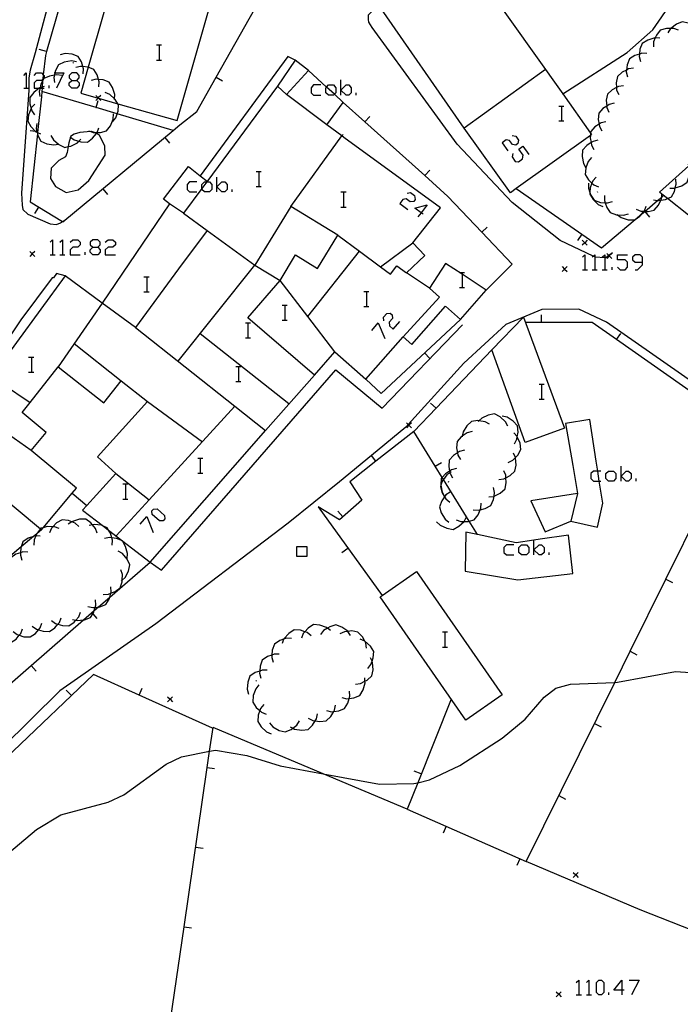
# Model space of a CAD drawing. Units: inches. Extents: x 667199 to 670922, y 4168216 to 4170601.
# Drawn here: x 668846 to 668912, y 4169295 to 4169393 of the extents above; entities that cross this region are included whole.
import ezdxf

# ---------------------------------------------------------------- set-up
doc = ezdxf.new("R2010")
doc.units = ezdxf.units.IN
doc.header["$MEASUREMENT"] = 0
doc.layers.add('Cartografia', color=7, linetype='Continuous')

# ---------------------------------------------------------------- blocks, each defined once
blk = doc.blocks.new('330')
at = {"layer": 'Cartografia', "color": 7, "linetype": 'Continuous'}
for points in [[(668905.922, 4169296.292), (668905.153, 4169296.292), (668905.922, 4169297.295), (668905.922, 4169296.292)], [(668905.922, 4169296.292), (668905.922, 4169295.824)], [(668906.156, 4169296.292), (668905.922, 4169296.292)]]:
    blk.add_lwpolyline(points, dxfattribs=at)
blk = doc.blocks.new('336')
at = {"layer": 'Cartografia', "color": 7, "linetype": 'Continuous'}
for points in [[(668853.34, 4169370.135), (668853.842, 4169370.135), (668854.076, 4169370.369), (668854.076, 4169370.637), (668853.842, 4169370.871), (668853.34, 4169370.871), (668853.073, 4169370.637), (668853.073, 4169370.369), (668853.34, 4169370.135)], [(668853.34, 4169369.366), (668853.073, 4169369.634), (668853.073, 4169369.868), (668853.34, 4169370.135)]]:
    blk.add_lwpolyline(points, dxfattribs=at)
blk = doc.blocks.new('340')
at = {"layer": 'Cartografia', "color": 7, "linetype": 'Continuous'}
for points in [[(668851.234, 4169386.682), (668851.736, 4169386.682), (668851.97, 4169386.95), (668851.97, 4169387.184), (668851.736, 4169387.451), (668851.234, 4169387.451), (668850.967, 4169387.184), (668850.967, 4169386.95), (668851.234, 4169386.682)], [(668851.234, 4169385.947), (668850.967, 4169386.181), (668850.967, 4169386.448), (668851.234, 4169386.682)]]:
    blk.add_lwpolyline(points, dxfattribs=at)
blk = doc.blocks.new('341')
at = {"layer": 'Cartografia', "color": 7, "linetype": 'Continuous'}
for points in [[(668885.974, 4169373.555), (668885.364, 4169374.013), (668886.568, 4169374.347), (668885.974, 4169373.555)], [(668885.974, 4169373.555), (668885.665, 4169373.144)], [(668886.167, 4169373.411), (668885.974, 4169373.555)]]:
    blk.add_lwpolyline(points, dxfattribs=at)
blk = doc.blocks.new('342')
at = {"layer": 'Cartografia', "color": 7, "linetype": 'Continuous'}
for points in [[(668907.995, 4169368.631), (668907.995, 4169369.132), (668907.761, 4169369.366), (668907.26, 4169369.366), (668906.992, 4169369.132), (668906.992, 4169368.865), (668907.26, 4169368.631), (668907.995, 4169368.631)], [(668907.26, 4169367.862), (668907.494, 4169367.862), (668907.995, 4169368.363), (668907.995, 4169368.631)]]:
    blk.add_lwpolyline(points, dxfattribs=at)

msp = doc.modelspace()

# ---------------------------------------------------------------- linework, layer by layer
at = {"layer": 'Cartografia', "color": 7, "linetype": 'Continuous'}
for points in [[(668855.499, 4169400.857), (668852.589, 4169401.607), (668851.249, 4169401.377), (668850.879, 4169401.067), (668850.559, 4169400.617), (668849.409, 4169396.317), (668847.599, 4169389.437), (668847.109, 4169387.717), (668846.969, 4169386.947), (668846.969, 4169385.947), (668846.969, 4169385.737), (668846.249, 4169375.507), (668846.309, 4169374.297), (668846.379, 4169373.857), (668846.869, 4169373.418), (668849.079, 4169372.447), (668849.709, 4169372.397), (668850.129, 4169372.537), (668850.33, 4169372.671), (668850.549, 4169372.817)], [(668851.959, 4169400.737), (668848.729, 4169389.567), (668848.619, 4169389.187), (668848.406, 4169387.271), (668848.355, 4169386.812), (668848.339, 4169386.667), (668848.337, 4169386.642), (668848.292, 4169386.04), (668848.285, 4169385.947), (668848.26, 4169385.617), (668848.219, 4169385.077), (668847.845, 4169381.522), (668847.833, 4169381.408), (668847.119, 4169374.628), (668850.33, 4169372.671), (668850.369, 4169372.647), (668861.314, 4169381.719), (668861.999, 4169382.287), (668863.669, 4169383.617), (668865.593, 4169387.025), (668869.429, 4169393.817)], [(668855.838, 4169384.382), (668861.709, 4169382.707), (668865.759, 4169396.887), (668856.189, 4169399.627), (668852.873, 4169388.01), (668852.139, 4169385.437), (668853.859, 4169384.947), (668853.888, 4169384.939), (668855.838, 4169384.382)], [(668902.809, 4169381.241), (668895.441, 4169375.948), (668894.869, 4169375.537), (668890.249, 4169381.957), (668881.729, 4169394.207), (668882.289, 4169394.611), (668882.929, 4169395.072), (668889.689, 4169399.947), (668900.054, 4169385.37), (668902.827, 4169381.47), (668902.929, 4169381.327), (668902.809, 4169381.241)], [(668905.009, 4169369.577), (668904.657, 4169369.299), (668904.349, 4169369.057), (668904.251, 4169369.065), (668903.299, 4169369.137), (668903.248, 4169369.161), (668903.097, 4169369.234), (668899.809, 4169370.807), (668895.029, 4169374.567), (668889.559, 4169380.367), (668881.119, 4169391.967), (668880.779, 4169392.487), (668880.749, 4169392.767), (668880.739, 4169393.227), (668881.729, 4169394.207)], [(668900.049, 4169385.367), (668900.054, 4169385.37), (668906.479, 4169389.467), (668909.029, 4169391.727), (668910.859, 4169394.397)], [(668911.559, 4169391.707), (668911.089, 4169391.867), (668910.815, 4169391.867), (668910.369, 4169391.867), (668909.759, 4169391.697), (668909.369, 4169391.197), (668909.259, 4169390.923), (668909.099, 4169390.527), (668909.069, 4169390.027)], [(668913.519, 4169391.657), (668913.189, 4169392.037), (668912.701, 4169392.308), (668912.559, 4169392.387), (668911.939, 4169392.537), (668911.359, 4169392.297), (668910.815, 4169391.867), (668910.789, 4169391.847), (668910.519, 4169391.427)], [(668909.699, 4169390.897), (668909.259, 4169390.923), (668909.199, 4169390.927), (668908.509, 4169390.717), (668907.969, 4169390.387), (668907.739, 4169389.797), (668907.687, 4169389.326), (668907.659, 4169389.077), (668907.779, 4169388.587)], [(668848.729, 4169389.567), (668848.729, 4169389.567), (668847.999, 4169389.767)], [(668859.658, 4169390.226), (668859.926, 4169390.226), (668860.16, 4169390.226)], [(668859.926, 4169390.226), (668859.926, 4169388.721)], [(668851.699, 4169388.557), (668851.209, 4169388.647), (668850.499, 4169388.517), (668849.919, 4169388.257), (668849.629, 4169387.697), (668849.574, 4169387.451), (668849.523, 4169387.226), (668849.469, 4169386.987), (668849.519, 4169386.497)], [(668852.389, 4169387.347), (668852.419, 4169387.837), (668852.348, 4169388.075), (668852.209, 4169388.537), (668851.869, 4169389.067), (668851.279, 4169389.297), (668850.569, 4169389.367), (668850.079, 4169389.257)], [(668859.658, 4169388.721), (668859.926, 4169388.721), (668860.16, 4169388.721)], [(668873.459, 4169388.707), (668872.719, 4169389.067), (668864.023, 4169377.233), (668864.019, 4169377.227)], [(668874.769, 4169387.687), (668873.459, 4169388.707), (668871.689, 4169386.127)], [(668908.419, 4169389.367), (668907.919, 4169389.397), (668907.687, 4169389.326), (668907.229, 4169389.187), (668906.689, 4169388.857), (668906.459, 4169388.267), (668906.4, 4169387.734), (668906.379, 4169387.547), (668906.499, 4169387.057)], [(668854.904, 4169342.016), (668859.029, 4169338.837), (668869.849, 4169351.147), (668870.518, 4169351.908), (668875.363, 4169357.422), (668877.389, 4169359.727), (668880.489, 4169356.997), (668884.199, 4169361.217), (668885.059, 4169360.467), (668888.389, 4169364.257), (668889.879, 4169362.947), (668892.439, 4169365.867), (668890.044, 4169367.442), (668888.409, 4169368.517), (668886.799, 4169366.067), (668884.519, 4169367.567), (668886.349, 4169369.287), (668885.139, 4169370.567), (668887.919, 4169374.047), (668878.309, 4169381.037), (668878.108, 4169381.184), (668876.609, 4169382.277), (668878.239, 4169384.517), (668877.355, 4169385.325), (668876.569, 4169386.043), (668874.769, 4169387.687), (668872.589, 4169385.307), (668871.689, 4169386.127), (668864.666, 4169376.62), (668864.171, 4169375.95), (668862.359, 4169373.497), (668860.959, 4169374.447), (668854.259, 4169364.577), (668850.599, 4169367.267), (668843.299, 4169357.328)], [(668851.339, 4169388.497), (668851.409, 4169388.427)], [(668853.939, 4169386.077), (668853.969, 4169386.567), (668853.901, 4169386.794), (668853.759, 4169387.267), (668853.419, 4169387.797), (668852.873, 4169388.01), (668852.829, 4169388.027), (668852.348, 4169388.075), (668852.119, 4169388.097), (668851.629, 4169387.987)], [(668898.339, 4169387.777), (668890.249, 4169381.957)], [(668907.089, 4169387.907), (668906.599, 4169387.837), (668906.4, 4169387.734), (668905.959, 4169387.507), (668905.489, 4169387.087), (668905.369, 4169386.467), (668905.403, 4169385.985), (668905.419, 4169385.747), (668905.629, 4169385.287)], [(668846.488, 4169387.184), (668846.722, 4169387.451), (668846.722, 4169385.947)], [(668847.49, 4169387.184), (668847.724, 4169387.451), (668848.226, 4169387.451), (668848.406, 4169387.271), (668848.493, 4169387.184), (668848.493, 4169386.95), (668848.355, 4169386.812), (668848.226, 4169386.682), (668847.724, 4169386.682), (668847.49, 4169386.448), (668847.49, 4169385.947), (668848.015, 4169385.947), (668848.086, 4169385.947), (668848.285, 4169385.947), (668848.493, 4169385.947)], [(668850.239, 4169387.177), (668849.749, 4169387.267), (668849.523, 4169387.226), (668849.039, 4169387.137), (668848.459, 4169386.877), (668848.337, 4169386.642), (668848.169, 4169386.317), (668848.092, 4169385.977), (668848.086, 4169385.947), (668848.009, 4169385.607), (668848.059, 4169385.117)], [(668849.496, 4169387.451), (668849.574, 4169387.451), (668850.466, 4169387.451), (668849.73, 4169385.947)], [(668851.736, 4169386.682), (668851.97, 4169386.448), (668851.97, 4169386.181), (668851.736, 4169385.947), (668851.234, 4169385.947)], [(668855.479, 4169384.797), (668855.485, 4169384.886), (668855.509, 4169385.287), (668855.299, 4169385.987), (668854.959, 4169386.517), (668854.369, 4169386.747), (668853.901, 4169386.794), (668853.659, 4169386.817), (668853.169, 4169386.707)], [(668865.589, 4169387.027), (668865.593, 4169387.025), (668866.239, 4169386.657)], [(668878.01, 4169385.245), (668878.01, 4169385.746), (668878.01, 4169386.749)], [(668846.488, 4169385.947), (668846.722, 4169385.947), (668846.969, 4169385.947), (668846.989, 4169385.947)], [(668848.509, 4169386.107), (668848.292, 4169386.04), (668848.092, 4169385.977), (668848.029, 4169385.957), (668848.015, 4169385.947), (668847.459, 4169385.517), (668847.079, 4169385.007), (668847.069, 4169384.377), (668847.196, 4169383.911), (668847.259, 4169383.677), (668847.539, 4169383.267)], [(668848.995, 4169385.947), (668848.995, 4169386.181)], [(668876.005, 4169386.247), (668875.269, 4169386.247), (668875.035, 4169385.98), (668875.035, 4169385.479), (668875.269, 4169385.245), (668876.005, 4169385.245)], [(668876.569, 4169386.043), (668876.773, 4169386.247), (668877.275, 4169386.247), (668877.509, 4169385.98), (668877.509, 4169385.479), (668877.355, 4169385.325), (668877.275, 4169385.245), (668876.773, 4169385.245), (668876.506, 4169385.479), (668876.506, 4169385.98), (668876.569, 4169386.043)], [(668878.01, 4169385.746), (668878.512, 4169386.247), (668878.779, 4169386.247), (668879.013, 4169385.98), (668879.013, 4169385.479), (668878.779, 4169385.245), (668878.512, 4169385.245), (668878.01, 4169385.746)], [(668906.109, 4169386.167), (668905.619, 4169386.097), (668905.403, 4169385.985), (668904.979, 4169385.767), (668904.509, 4169385.347), (668904.389, 4169384.727), (668904.429, 4169384.159), (668904.439, 4169384.007), (668904.649, 4169383.547)], [(668861.319, 4169381.717), (668861.314, 4169381.719), (668855.751, 4169383.38), (668853.652, 4169384.007), (668848.26, 4169385.617), (668848.259, 4169385.617)], [(668854.119, 4169385.207), (668853.869, 4169384.957), (668853.859, 4169384.947), (668853.619, 4169384.707)], [(668853.619, 4169385.207), (668853.869, 4169384.957), (668853.888, 4169384.939), (668854.119, 4169384.707)], [(668855.299, 4169382.587), (668855.609, 4169382.977), (668855.751, 4169383.38), (668855.849, 4169383.657), (668855.899, 4169384.287), (668855.838, 4169384.382), (668855.559, 4169384.817), (668855.485, 4169384.886), (668855.029, 4169385.307), (668854.569, 4169385.497)], [(668876.609, 4169382.277), (668872.589, 4169385.307)], [(668879.514, 4169385.245), (668879.514, 4169385.479)], [(668847.559, 4169384.337), (668847.219, 4169383.967), (668847.196, 4169383.911), (668846.939, 4169383.297), (668846.859, 4169382.667), (668847.169, 4169382.117), (668847.64, 4169381.637), (668847.669, 4169381.607), (668847.8, 4169381.544), (668847.845, 4169381.522), (668848.119, 4169381.387)], [(668853.649, 4169383.997), (668853.652, 4169384.007), (668853.859, 4169384.707)], [(668892.439, 4169365.867), (668895.019, 4169368.447), (668892.024, 4169371.612), (668888.649, 4169375.177), (668886.351, 4169377.239), (668880.395, 4169382.583), (668878.239, 4169384.517)], [(668899.672, 4169384.141), (668899.939, 4169384.141), (668900.173, 4169384.141)], [(668899.939, 4169384.141), (668899.939, 4169382.67)], [(668905.159, 4169384.427), (668904.669, 4169384.317), (668904.429, 4169384.159), (668904.059, 4169383.917), (668903.639, 4169383.447), (668903.589, 4169382.817), (668903.667, 4169382.355), (668903.709, 4169382.107), (668903.959, 4169381.677)], [(668852.909, 4169381.687), (668853.128, 4169381.613), (668853.379, 4169381.527), (668853.487, 4169381.527), (668853.766, 4169381.527), (668854.099, 4169381.527), (668854.709, 4169381.697), (668855.099, 4169382.197), (668855.369, 4169382.867), (668855.389, 4169383.367)], [(668880.389, 4169382.577), (668880.395, 4169382.583), (668880.889, 4169383.127)], [(668847.759, 4169382.417), (668847.709, 4169381.917), (668847.78, 4169381.624), (668847.8, 4169381.544), (668847.833, 4169381.408), (668847.879, 4169381.217), (668848.179, 4169380.667), (668848.759, 4169380.407), (668849.469, 4169380.287), (668849.91, 4169380.368), (668849.959, 4169380.377)], [(668851.059, 4169381.087), (668851.105, 4169381.055), (668851.469, 4169380.797), (668851.946, 4169380.652), (668852.159, 4169380.587), (668852.789, 4169380.577), (668853.309, 4169380.947), (668853.691, 4169381.422), (668853.759, 4169381.507), (668853.766, 4169381.527), (668853.929, 4169381.977)], [(668899.672, 4169382.67), (668899.939, 4169382.67), (668900.173, 4169382.67)], [(668904.359, 4169382.597), (668903.869, 4169382.487), (668903.667, 4169382.355), (668903.259, 4169382.087), (668902.839, 4169381.617), (668902.827, 4169381.47), (668902.809, 4169381.241), (668902.789, 4169380.987), (668902.869, 4169380.516), (668902.909, 4169380.277), (668903.159, 4169379.847)], [(668847.849, 4169381.617), (668847.78, 4169381.624), (668847.64, 4169381.637), (668847.099, 4169381.687)], [(668850.877, 4169380.118), (668850.779, 4169379.527), (668850.619, 4169379.107), (668849.939, 4169378.757), (668849.199, 4169377.997), (668849.139, 4169376.957), (668849.609, 4169376.167), (668850.679, 4169375.547), (668851.879, 4169375.817), (668852.929, 4169376.747), (668854.559, 4169379.267), (668854.529, 4169380.167), (668854.009, 4169381.257), (668853.691, 4169381.422), (668853.487, 4169381.527), (668853.409, 4169381.567), (668853.189, 4169381.617), (668853.128, 4169381.613), (668852.059, 4169381.537), (668851.469, 4169381.347), (668851.129, 4169381.137), (668851.105, 4169381.055), (668850.939, 4169380.497), (668850.877, 4169380.118)], [(668849.169, 4169381.217), (668849.419, 4169380.787), (668849.91, 4169380.368), (668849.969, 4169380.317), (668850.539, 4169380.047), (668850.877, 4169380.118), (668851.159, 4169380.177), (668851.799, 4169380.497), (668851.946, 4169380.652), (668852.149, 4169380.867)], [(668860.499, 4169381.037), (668860.969, 4169380.457)], [(668873.029, 4169374.187), (668878.108, 4169381.184), (668878.219, 4169381.337)], [(668895.025, 4169381.233), (668895.393, 4169381.166), (668895.66, 4169380.765), (668895.593, 4169380.431), (668895.393, 4169380.264), (668895.059, 4169380.331), (668894.758, 4169380.732), (668894.423, 4169380.799), (668894.022, 4169380.498), (668894.59, 4169379.695)], [(668895.092, 4169379.428), (668895.025, 4169379.094), (668895.326, 4169378.659), (668895.66, 4169378.626), (668896.061, 4169378.893), (668896.128, 4169379.261), (668895.694, 4169379.863), (668896.095, 4169380.163), (668896.696, 4169379.328)], [(668903.559, 4169380.757), (668903.069, 4169380.647), (668902.869, 4169380.516), (668902.459, 4169380.247), (668902.039, 4169379.777), (668901.989, 4169379.147), (668902.109, 4169378.437), (668902.354, 4169378.016), (668902.359, 4169378.007)], [(668902.919, 4169379.037), (668902.599, 4169378.657), (668902.354, 4169378.016), (668902.339, 4169377.977), (668902.289, 4169377.347), (668902.619, 4169376.807), (668902.963, 4169376.483), (668903.139, 4169376.317), (668903.599, 4169376.117)], [(668860.959, 4169374.447), (668860.369, 4169374.897), (668862.849, 4169378.137), (668864.023, 4169377.233), (668864.719, 4169376.697)], [(668916.733, 4169369.992), (668910.481, 4169374.953), (668909.924, 4169375.395), (668909.669, 4169375.597), (668912.594, 4169378.212)], [(668910.709, 4169376.007), (668911.209, 4169376.007), (668911.253, 4169376.021), (668911.889, 4169376.227), (668912.419, 4169376.577), (668912.629, 4169377.177), (668912.663, 4169377.659), (668912.679, 4169377.897), (668912.594, 4169378.212), (668912.549, 4169378.377)], [(668865.675, 4169375.617), (668865.675, 4169376.119), (668865.675, 4169377.088)], [(668869.586, 4169377.656), (668869.854, 4169377.656), (668870.088, 4169377.656)], [(668869.854, 4169377.656), (668869.854, 4169376.152)], [(668886.349, 4169377.237), (668886.351, 4169377.239), (668886.849, 4169377.787)], [(668903.369, 4169377.087), (668903.049, 4169376.707), (668902.963, 4169376.483), (668902.789, 4169376.027), (668902.753, 4169375.567), (668902.739, 4169375.397), (668903.069, 4169374.857), (668903.589, 4169374.367), (668904.049, 4169374.167)], [(668854.339, 4169375.937), (668854.809, 4169375.357)], [(668863.67, 4169376.62), (668862.934, 4169376.62), (668862.7, 4169376.353), (668862.7, 4169375.851), (668862.934, 4169375.617), (668863.67, 4169375.617)], [(668864.171, 4169375.95), (668864.171, 4169376.353), (668864.438, 4169376.62), (668864.666, 4169376.62), (668864.94, 4169376.62), (668865.174, 4169376.353), (668865.174, 4169375.851), (668864.94, 4169375.617), (668864.438, 4169375.617), (668864.171, 4169375.851), (668864.171, 4169375.95)], [(668865.675, 4169376.119), (668866.177, 4169376.62), (668866.444, 4169376.62), (668866.678, 4169376.353), (668866.678, 4169375.851), (668866.444, 4169375.617), (668866.177, 4169375.617), (668865.675, 4169376.119)], [(668869.586, 4169376.152), (668869.854, 4169376.152), (668870.088, 4169376.152)], [(668895.399, 4169375.977), (668895.441, 4169375.948), (668903.929, 4169370.057), (668907.263, 4169372.881), (668907.922, 4169373.44), (668908.211, 4169373.685), (668908.218, 4169373.69), (668909.495, 4169374.772), (668909.896, 4169375.112), (668910.079, 4169375.267)], [(668902.619, 4169376.497), (668902.609, 4169375.997), (668902.753, 4169375.567), (668902.839, 4169375.307), (668903.199, 4169374.787), (668903.799, 4169374.577), (668904.275, 4169374.551), (668904.519, 4169374.537), (668904.999, 4169374.667)], [(668909.079, 4169374.847), (668909.495, 4169374.772), (668909.579, 4169374.757), (668909.805, 4169374.792), (668910.289, 4169374.867), (668910.481, 4169374.953), (668910.869, 4169375.127), (668911.169, 4169375.677), (668911.253, 4169376.021), (668911.339, 4169376.377), (668911.299, 4169376.877)], [(668867.179, 4169375.617), (668867.179, 4169375.851)], [(668878.01, 4169375.617), (668878.244, 4169375.617), (668878.512, 4169375.617)], [(668878.244, 4169375.617), (668878.244, 4169374.113)], [(668884.595, 4169375.484), (668884.93, 4169375.55), (668885.331, 4169375.25), (668885.398, 4169374.882), (668885.264, 4169374.681), (668884.896, 4169374.648), (668884.495, 4169374.949), (668884.161, 4169374.882), (668883.86, 4169374.481), (668884.662, 4169373.879)], [(668903.539, 4169375.547), (668903.509, 4169375.637)], [(668904.209, 4169375.277), (668904.199, 4169374.777), (668904.275, 4169374.551), (668904.429, 4169374.087), (668904.789, 4169373.567), (668905.389, 4169373.357), (668905.515, 4169373.35), (668906.109, 4169373.317), (668906.589, 4169373.447)], [(668907.359, 4169373.897), (668907.819, 4169373.707), (668908.135, 4169373.694), (668908.218, 4169373.69), (668908.539, 4169373.677), (668909.159, 4169373.817), (668909.569, 4169374.297), (668909.805, 4169374.792), (668909.879, 4169374.947), (668909.896, 4169375.112), (668909.924, 4169375.395), (668909.929, 4169375.447)], [(668847.939, 4169374.117), (668847.539, 4169373.467)], [(668873.029, 4169374.187), (668869.459, 4169368.357), (668871.949, 4169366.827), (668873.489, 4169369.357), (668875.689, 4169368.017), (668877.709, 4169371.327), (668873.029, 4169374.187)], [(668878.01, 4169374.113), (668878.244, 4169374.113), (668878.512, 4169374.113)], [(668905.479, 4169373.377), (668905.515, 4169373.35), (668905.879, 4169373.077), (668906.569, 4169372.857), (668907.199, 4169372.837), (668907.263, 4169372.881), (668907.719, 4169373.197), (668907.922, 4169373.44), (668908.135, 4169373.694), (668908.179, 4169373.747), (668908.359, 4169374.217)], [(668862.359, 4169373.497), (668864.689, 4169371.777), (668861.869, 4169367.967), (668857.579, 4169362.137), (668854.259, 4169364.577)], [(668908.209, 4169373.687), (668908.211, 4169373.685), (668908.689, 4169373.107)], [(668892.019, 4169371.607), (668892.024, 4169371.612), (668892.559, 4169372.117)], [(668864.689, 4169371.777), (668869.459, 4169368.357)], [(668877.709, 4169371.327), (668879.857, 4169369.734), (668881.952, 4169368.179), (668882.939, 4169367.447), (668883.559, 4169368.277), (668884.519, 4169367.567)], [(668901.969, 4169371.407), (668901.539, 4169370.787)], [(668849.095, 4169370.637), (668849.329, 4169370.871), (668849.329, 4169369.366)], [(668850.064, 4169370.637), (668850.332, 4169370.871), (668850.332, 4169369.366)], [(668851.067, 4169370.637), (668851.335, 4169370.871), (668851.836, 4169370.871), (668852.07, 4169370.637), (668852.07, 4169370.369), (668851.836, 4169370.135), (668851.335, 4169370.135), (668851.067, 4169369.868), (668851.067, 4169369.366), (668852.07, 4169369.366)], [(668853.842, 4169370.135), (668854.076, 4169369.868), (668854.076, 4169369.634), (668853.842, 4169369.366), (668853.34, 4169369.366)], [(668854.577, 4169370.637), (668854.844, 4169370.871), (668855.312, 4169370.871), (668855.58, 4169370.637), (668855.58, 4169370.369), (668855.312, 4169370.135), (668854.844, 4169370.135), (668854.577, 4169369.868), (668854.577, 4169369.366), (668855.58, 4169369.366)], [(668881.949, 4169368.177), (668881.952, 4169368.179), (668885.139, 4169370.567)], [(668902.489, 4169370.817), (668902.239, 4169370.567), (668901.989, 4169370.317)], [(668901.989, 4169370.817), (668902.239, 4169370.567), (668902.489, 4169370.317)], [(668847.559, 4169369.707), (668847.309, 4169369.457), (668847.059, 4169369.207)], [(668847.059, 4169369.707), (668847.309, 4169369.457), (668847.559, 4169369.207)], [(668849.095, 4169369.366), (668849.329, 4169369.366), (668849.596, 4169369.366)], [(668850.064, 4169369.366), (668850.332, 4169369.366), (668850.566, 4169369.366)], [(668852.571, 4169369.366), (668852.571, 4169369.634)], [(668874.699, 4169363.237), (668874.699, 4169363.238), (668879.857, 4169369.734), (668879.859, 4169369.737)], [(668902.011, 4169369.132), (668902.245, 4169369.366), (668902.245, 4169367.862)], [(668902.981, 4169369.132), (668903.097, 4169369.234), (668903.248, 4169369.366), (668903.248, 4169369.161), (668903.248, 4169367.862)], [(668903.984, 4169369.132), (668904.251, 4169369.366), (668904.251, 4169369.065), (668904.251, 4169367.862)], [(668904.939, 4169369.517), (668904.689, 4169369.267), (668904.439, 4169369.017)], [(668904.439, 4169369.517), (668904.657, 4169369.299), (668904.689, 4169369.267), (668904.939, 4169369.017)], [(668905.488, 4169368.129), (668905.755, 4169367.862), (668906.257, 4169367.862), (668906.491, 4169368.129), (668906.491, 4169368.631), (668906.257, 4169368.865), (668905.488, 4169368.865), (668905.488, 4169369.366), (668906.491, 4169369.366)], [(668861.809, 4169358.797), (668869.459, 4169368.357)], [(668900.499, 4169368.207), (668900.249, 4169367.957), (668899.999, 4169367.707)], [(668899.999, 4169368.207), (668900.249, 4169367.957), (668900.499, 4169367.707)], [(668904.987, 4169367.862), (668904.987, 4169368.129)], [(668850.599, 4169367.267), (668849.729, 4169367.527), (668849.409, 4169367.087)], [(668858.421, 4169367.194), (668858.689, 4169367.194), (668858.923, 4169367.194)], [(668858.689, 4169367.194), (668858.689, 4169365.689)], [(668889.777, 4169367.628), (668890.044, 4169367.628), (668890.278, 4169367.628)], [(668890.044, 4169367.628), (668890.044, 4169367.442), (668890.044, 4169366.124)], [(668902.011, 4169367.862), (668902.245, 4169367.862), (668902.513, 4169367.862)], [(668902.981, 4169367.862), (668903.248, 4169367.862), (668903.482, 4169367.862)], [(668903.984, 4169367.862), (668904.251, 4169367.862), (668904.485, 4169367.862)], [(668849.409, 4169367.087), (668849.279, 4169367.077), (668846.189, 4169362.898), (668843.519, 4169358.978), (668842.619, 4169357.708), (668841.049, 4169354.448), (668839.799, 4169350.068), (668839.769, 4169348.868), (668840.079, 4169348.588), (668840.858, 4169348.287), (668840.959, 4169348.248)], [(668875.369, 4169357.417), (668875.363, 4169357.422), (668868.749, 4169363.117), (668871.949, 4169366.827)], [(668877.389, 4169359.727), (668874.699, 4169363.238), (668871.949, 4169366.827)], [(668858.421, 4169365.689), (668858.689, 4169365.689), (668858.923, 4169365.689)], [(668880.283, 4169365.723), (668880.551, 4169365.723), (668880.785, 4169365.723)], [(668880.551, 4169365.723), (668880.551, 4169364.218)], [(668886.799, 4169366.067), (668887.789, 4169365.177), (668884.199, 4169361.217)], [(668889.777, 4169366.124), (668890.044, 4169366.124), (668890.278, 4169366.124)], [(668854.259, 4169364.577), (668849.889, 4169358.237)], [(668872.16, 4169364.352), (668872.428, 4169364.352), (668872.662, 4169364.352)], [(668872.428, 4169364.352), (668872.428, 4169362.881)], [(668880.283, 4169364.218), (668880.551, 4169364.218), (668880.785, 4169364.218)], [(668989.309, 4169302.557), (668971.359, 4169315.087), (668965.274, 4169319.46), (668946.539, 4169332.927), (668927.249, 4169347.177), (668916.149, 4169354.487), (668904.409, 4169362.667), (668901.669, 4169363.957), (668897.979, 4169363.947), (668894.409, 4169362.447), (668890.229, 4169358.587), (668884.692, 4169352.504), (668884.459, 4169352.247), (668881.031, 4169349.432), (668877.849, 4169346.817), (668872.749, 4169342.707), (668859.609, 4169332.707), (668850.049, 4169326.048), (668844.329, 4169320.368)], [(668882.255, 4169362.814), (668882.222, 4169363.182), (668882.556, 4169363.55), (668882.891, 4169363.583), (668883.091, 4169363.416), (668883.125, 4169363.048), (668882.79, 4169362.681), (668882.824, 4169362.313), (668883.191, 4169361.979), (668883.86, 4169362.748)], [(668897.939, 4169362.647), (668897.939, 4169363.397)], [(668859.029, 4169338.837), (668860.169, 4169338.017), (668877.509, 4169357.947), (668882.119, 4169354.127), (668890.089, 4169362.397)], [(668868.517, 4169362.614), (668868.751, 4169362.614), (668869.018, 4169362.614)], [(668868.751, 4169362.614), (668868.75, 4169361.11)], [(668872.16, 4169362.881), (668872.428, 4169362.881), (668872.662, 4169362.881)], [(668880.489, 4169356.997), (668881.999, 4169355.577), (668889.879, 4169362.947)], [(668881.085, 4169361.845), (668881.721, 4169362.614), (668882.356, 4169361.043)], [(668888.959, 4169325.207), (668885.637, 4169316.906), (668884.589, 4169314.287), (668896.429, 4169309.087), (668905.235, 4169326.876), (668906.764, 4169329.965), (668910.313, 4169337.135), (668913.863, 4169344.305), (668917.412, 4169351.475), (668917.799, 4169352.257), (668911.952, 4169356.362), (668905.413, 4169360.953), (668902.999, 4169362.647), (668897.939, 4169362.647), (668896.349, 4169362.647)], [(668900.249, 4169352.147), (668896.309, 4169350.727), (668893.009, 4169359.917), (668896.149, 4169363.157), (668900.249, 4169352.147)], [(668857.579, 4169362.137), (668867.464, 4169354.322), (668870.518, 4169351.908), (668870.519, 4169351.907)], [(668864.019, 4169361.547), (668872.819, 4169354.587)], [(668905.409, 4169360.947), (668905.413, 4169360.953), (668905.839, 4169361.557)], [(668851.489, 4169360.547), (668856.169, 4169356.857)], [(668868.517, 4169361.11), (668868.75, 4169361.11), (668869.018, 4169361.11)], [(668893.009, 4169359.917), (668887.469, 4169354.127), (668885.239, 4169351.797), (668881.487, 4169348.86), (668878.879, 4169346.817), (668880.069, 4169344.977), (668877.859, 4169343.037), (668875.739, 4169344.317), (668882.088, 4169335.518), (668882.089, 4169335.517)], [(668886.319, 4169359.617), (668886.829, 4169359.067)], [(668846.955, 4169359.204), (668847.223, 4169359.204), (668847.457, 4169359.204)], [(668847.223, 4169359.204), (668847.223, 4169357.7)], [(668840.839, 4169348.208), (668848.127, 4169342.122), (668848.229, 4169342.038), (668848.406, 4169342.25), (668851.28, 4169345.687), (668851.699, 4169346.187), (668847.209, 4169349.938), (668848.689, 4169351.697), (668846.309, 4169353.688), (668847.109, 4169354.708), (668849.889, 4169358.237), (668854.429, 4169354.657), (668856.169, 4169356.857), (668858.769, 4169354.797), (668853.789, 4169349.307), (668855.619, 4169347.647), (668852.737, 4169344.469), (668852.319, 4169344.007), (668854.411, 4169342.396), (668854.904, 4169342.016)], [(668846.955, 4169357.7), (668847.223, 4169357.7), (668847.457, 4169357.7)], [(668867.547, 4169358.268), (668867.814, 4169358.268), (668868.048, 4169358.268)], [(668867.814, 4169358.268), (668867.814, 4169356.764)], [(668844.349, 4169356.558), (668847.109, 4169354.708)], [(668867.547, 4169356.764), (668867.814, 4169356.764), (668868.048, 4169356.764)], [(668897.699, 4169356.53), (668897.933, 4169356.53), (668898.201, 4169356.53)], [(668897.933, 4169356.53), (668897.933, 4169355.026)], [(668858.769, 4169354.797), (668864.229, 4169350.797)], [(668887.469, 4169354.127), (668887.469, 4169354.127), (668886.919, 4169354.637)], [(668897.699, 4169355.026), (668897.933, 4169355.026), (668898.201, 4169355.026)], [(668847.209, 4169349.938), (668842.089, 4169353.488)], [(668867.469, 4169354.327), (668867.464, 4169354.322), (668858.927, 4169345.019), (668855.649, 4169341.447)], [(668894.609, 4169352.337), (668894.369, 4169352.777), (668893.839, 4169353.267), (668893.279, 4169353.557), (668892.649, 4169353.447), (668891.999, 4169353.147), (668891.716, 4169352.872), (668891.639, 4169352.797)], [(668885.019, 4169352.677), (668884.769, 4169352.427), (668884.519, 4169352.177)], [(668884.519, 4169352.677), (668884.692, 4169352.504), (668884.769, 4169352.427), (668885.019, 4169352.177)], [(668892.769, 4169352.547), (668892.329, 4169352.777), (668891.716, 4169352.872), (668891.619, 4169352.887), (668890.989, 4169352.817), (668890.529, 4169352.387), (668890.149, 4169351.767), (668890.062, 4169351.339), (668890.049, 4169351.277)], [(668895.249, 4169350.597), (668895.499, 4169351.037), (668895.54, 4169351.281), (668895.619, 4169351.747), (668895.559, 4169352.377), (668895.129, 4169352.847), (668894.519, 4169353.227), (668894.029, 4169353.337)], [(668901.539, 4169345.647), (668896.899, 4169344.917), (668898.299, 4169341.827), (668900.879, 4169342.887), (668903.529, 4169342.317), (668904.029, 4169344.677), (668903.69, 4169346.869), (668903.535, 4169347.872), (668903.379, 4169348.877), (668902.739, 4169353.007), (668900.339, 4169352.597), (668901.059, 4169348.427), (668901.539, 4169345.647)], [(668891.599, 4169341.557), (668891.593, 4169341.566), (668890.764, 4169342.902), (668888.192, 4169347.042), (668888.074, 4169347.233), (668887.378, 4169348.353), (668885.239, 4169351.797)], [(668891.059, 4169351.797), (668890.569, 4169351.677), (668890.062, 4169351.339), (668889.969, 4169351.277), (668889.549, 4169350.807), (668889.499, 4169350.177), (668889.586, 4169349.702), (668889.629, 4169349.467), (668889.879, 4169349.037)], [(668894.639, 4169348.727), (668895.089, 4169348.947), (668895.358, 4169349.222), (668895.589, 4169349.457), (668895.899, 4169350.017), (668895.819, 4169350.637), (668895.54, 4169351.281), (668895.529, 4169351.307), (668895.199, 4169351.677)], [(668890.279, 4169349.957), (668889.789, 4169349.837), (668889.586, 4169349.702), (668889.189, 4169349.437), (668888.769, 4169348.967), (668888.719, 4169348.337), (668888.805, 4169347.868), (668888.833, 4169347.717), (668888.849, 4169347.627), (668889.099, 4169347.197)], [(668893.689, 4169347.047), (668894.189, 4169347.107), (668894.406, 4169347.219), (668894.829, 4169347.437), (668895.299, 4169347.857), (668895.419, 4169348.477), (668895.369, 4169349.197), (668895.358, 4169349.222), (668895.169, 4169349.657)], [(668863.77, 4169349.176), (668864.004, 4169349.176), (668864.271, 4169349.176)], [(668864.004, 4169349.176), (668864.004, 4169347.672)], [(668881.489, 4169348.857), (668881.487, 4169348.86), (668881.031, 4169349.432), (668881.019, 4169349.447)], [(668887.369, 4169348.347), (668887.378, 4169348.353), (668887.999, 4169348.737)], [(668855.619, 4169347.647), (668858.927, 4169345.019), (668858.929, 4169345.017)], [(668863.77, 4169347.672), (668864.004, 4169347.672), (668864.271, 4169347.672)], [(668888.949, 4169347.797), (668888.833, 4169347.717), (668888.529, 4169347.507), (668888.192, 4169347.042), (668888.109, 4169346.927), (668887.935, 4169346.462), (668887.889, 4169346.337), (668888.059, 4169345.727), (668888.311, 4169345.316), (668888.439, 4169345.107), (668888.819, 4169344.797)], [(668889.489, 4169348.117), (668888.999, 4169347.997), (668888.805, 4169347.868), (668888.399, 4169347.597), (668888.074, 4169347.233), (668887.979, 4169347.127), (668887.929, 4169346.497), (668887.935, 4169346.462), (668888.059, 4169345.787), (668888.309, 4169345.357)], [(668892.709, 4169345.307), (668893.209, 4169345.367), (668893.226, 4169345.376), (668893.849, 4169345.697), (668894.319, 4169346.117), (668894.439, 4169346.737), (668894.406, 4169347.219), (668894.389, 4169347.457), (668894.189, 4169347.917)], [(668903.85, 4169347.872), (668903.535, 4169347.872), (668903.114, 4169347.872), (668902.847, 4169347.638), (668902.847, 4169347.136), (668903.114, 4169346.869), (668903.69, 4169346.869), (668903.85, 4169346.869)], [(668905.12, 4169346.869), (668904.619, 4169346.869), (668904.351, 4169347.136), (668904.351, 4169347.638), (668904.619, 4169347.872), (668905.12, 4169347.872), (668905.354, 4169347.638), (668905.354, 4169347.136), (668905.12, 4169346.869)], [(668905.856, 4169346.869), (668905.856, 4169347.37), (668905.856, 4169348.373)], [(668905.856, 4169347.37), (668906.357, 4169347.872), (668906.591, 4169347.872), (668906.858, 4169347.638), (668906.858, 4169347.136), (668906.591, 4169346.869), (668906.357, 4169346.869), (668905.856, 4169347.37)], [(668856.315, 4169346.602), (668856.583, 4169346.602), (668856.817, 4169346.602)], [(668856.583, 4169346.602), (668856.583, 4169345.098)], [(668888.709, 4169346.777), (668888.739, 4169346.867)], [(668907.36, 4169346.869), (668907.36, 4169347.136)], [(668851.279, 4169345.687), (668851.28, 4169345.687), (668852.737, 4169344.469), (668852.739, 4169344.467)], [(668888.869, 4169345.797), (668888.449, 4169345.507), (668888.311, 4169345.316), (668888.029, 4169344.927), (668887.809, 4169344.337), (668887.979, 4169343.727), (668888.359, 4169343.107), (668888.739, 4169342.797)], [(668891.159, 4169344.037), (668891.659, 4169343.987), (668891.862, 4169344.036), (668892.359, 4169344.157), (668892.909, 4169344.457), (668893.169, 4169345.037), (668893.226, 4169345.376), (668893.289, 4169345.747), (668893.189, 4169346.237)], [(668901.539, 4169345.647), (668900.879, 4169342.887)], [(668856.315, 4169345.098), (668856.583, 4169345.098), (668856.817, 4169345.098)], [(668889.449, 4169343.047), (668889.919, 4169342.877), (668890.244, 4169342.873), (668890.639, 4169342.867), (668890.764, 4169342.902), (668891.249, 4169343.037), (668891.649, 4169343.527), (668891.862, 4169344.036), (668891.929, 4169344.197), (668891.959, 4169344.697)], [(668860.326, 4169342.925), (668859.959, 4169342.925), (668859.223, 4169343.56), (668859.19, 4169343.928), (668859.357, 4169344.095), (668859.725, 4169344.128), (668860.46, 4169343.46), (668860.494, 4169343.125), (668860.326, 4169342.925)], [(668878.189, 4169343.327), (668877.689, 4169343.887)], [(668851.959, 4169342.377), (668851.589, 4169342.707), (668851.257, 4169342.841), (668850.919, 4169342.978), (668850.289, 4169343.047), (668849.739, 4169342.728), (668849.375, 4169342.35), (668849.239, 4169342.208), (668849.029, 4169341.748)], [(668853.769, 4169341.697), (668853.599, 4169342.167), (668853.298, 4169342.543), (668853.149, 4169342.727), (668852.629, 4169343.097), (668851.999, 4169343.087), (668851.309, 4169342.877), (668851.257, 4169342.841), (668850.899, 4169342.587)], [(668858.053, 4169342.591), (668858.689, 4169343.359), (668859.324, 4169341.788)], [(668887.519, 4169342.847), (668887.879, 4169342.497), (668888.539, 4169342.197), (668889.159, 4169342.087), (668889.719, 4169342.387), (668890.244, 4169342.873), (668890.249, 4169342.877), (668890.489, 4169343.317)], [(668848.229, 4169342.038), (668847.769, 4169341.65), (668847.444, 4169341.376), (668846.214, 4169340.339), (668842.109, 4169336.878), (668840.899, 4169335.858), (668841.012, 4169329.293), (668841.019, 4169328.878), (668841.55, 4169328.594), (668845.089, 4169326.708), (668847.211, 4169328.555), (668852.419, 4169333.086), (668853.479, 4169334.008), (668853.896, 4169334.371), (668855.012, 4169335.342), (668859.029, 4169338.837)], [(668849.989, 4169342.178), (668849.519, 4169342.348), (668849.375, 4169342.35), (668848.799, 4169342.358), (668848.406, 4169342.25), (668848.179, 4169342.188), (668848.127, 4169342.122), (668847.789, 4169341.698), (668847.769, 4169341.65), (668847.675, 4169341.426), (668847.509, 4169341.028), (668847.479, 4169340.528)], [(668855.249, 4169340.507), (668855.279, 4169341.007), (668855.215, 4169341.238), (668855.089, 4169341.697), (668854.904, 4169342.016), (668854.769, 4169342.247), (668854.411, 4169342.396), (668854.189, 4169342.487), (668853.469, 4169342.577), (668853.298, 4169342.543), (668852.979, 4169342.477)], [(668890.349, 4169337.937), (668895.609, 4169337.057), (668901.059, 4169337.697), (668900.629, 4169341.497), (668897.829, 4169341.117), (668897.198, 4169341.017), (668895.439, 4169340.737), (668891.593, 4169341.566), (668890.429, 4169341.817), (668890.349, 4169337.937)], [(668848.099, 4169341.418), (668847.675, 4169341.426), (668847.599, 4169341.428), (668847.444, 4169341.376), (668846.909, 4169341.198), (668846.389, 4169340.838), (668846.214, 4169340.339), (668846.179, 4169340.238), (668846.152, 4169339.762), (668846.139, 4169339.518), (668846.269, 4169339.038)], [(668856.759, 4169339.197), (668856.789, 4169339.697), (668856.599, 4169340.387), (668856.279, 4169340.937), (668855.699, 4169341.177), (668855.215, 4169341.238), (668854.979, 4169341.267), (668854.489, 4169341.167)], [(668897.198, 4169339.548), (668897.198, 4169340.05), (668897.198, 4169341.017), (668897.198, 4169341.053)], [(668846.879, 4169339.828), (668846.379, 4169339.838), (668846.152, 4169339.762), (668845.689, 4169339.608), (668845.169, 4169339.248), (668844.959, 4169338.648), (668844.932, 4169338.169), (668844.919, 4169337.928), (668845.049, 4169337.448)], [(668856.169, 4169336.947), (668856.256, 4169337.027), (668856.539, 4169337.287), (668856.869, 4169337.927), (668856.999, 4169338.547), (668856.739, 4169339.127), (668856.269, 4169339.677), (668855.839, 4169339.927)], [(668874.609, 4169340.397), (668874.609, 4169339.397), (668873.609, 4169339.397), (668873.609, 4169340.397), (668874.609, 4169340.397)], [(668878.699, 4169340.197), (668878.089, 4169339.757)], [(668895.192, 4169340.551), (668894.457, 4169340.551), (668894.189, 4169340.284), (668894.189, 4169339.782), (668894.457, 4169339.548), (668895.192, 4169339.548)], [(668896.462, 4169339.548), (668895.961, 4169339.548), (668895.693, 4169339.782), (668895.693, 4169340.284), (668895.961, 4169340.551), (668896.462, 4169340.551), (668896.696, 4169340.284), (668896.696, 4169339.782), (668896.462, 4169339.548)], [(668897.198, 4169340.05), (668897.699, 4169340.551), (668897.933, 4169340.551), (668898.2, 4169340.284), (668898.2, 4169339.782), (668897.933, 4169339.548), (668897.699, 4169339.548), (668897.198, 4169340.05)], [(668898.702, 4169339.548), (668898.702, 4169339.782)], [(668854.379, 4169335.627), (668854.879, 4169335.637), (668855.123, 4169335.732), (668855.549, 4169335.897), (668856.069, 4169336.267), (668856.249, 4169336.867), (668856.256, 4169337.027), (668856.279, 4169337.587), (668856.129, 4169338.067)], [(668894.029, 4169325.627), (668890.409, 4169323.117), (668881.899, 4169335.387), (668882.088, 4169335.518), (668885.519, 4169337.897), (668894.029, 4169325.627)], [(668910.309, 4169337.137), (668910.313, 4169337.135), (668910.979, 4169336.797)], [(668852.839, 4169334.417), (668853.329, 4169334.307), (668853.572, 4169334.335), (668853.896, 4169334.371), (668854.039, 4169334.387), (668854.629, 4169334.617), (668854.959, 4169335.157), (668855.012, 4169335.342), (668855.123, 4169335.732), (668855.159, 4169335.857), (668855.129, 4169336.357)], [(668851.319, 4169333.128), (668851.651, 4169333.053), (668851.809, 4169333.017), (668852.419, 4169333.086), (668852.519, 4169333.098), (668853.109, 4169333.327), (668853.338, 4169333.703), (668853.439, 4169333.867), (668853.479, 4169334.008), (668853.572, 4169334.335), (668853.639, 4169334.567), (668853.609, 4169335.067)], [(668849.239, 4169333.038), (668849.639, 4169332.737), (668849.872, 4169332.662), (668850.319, 4169332.518), (668850.959, 4169332.498), (668851.479, 4169332.847), (668851.651, 4169333.053), (668851.939, 4169333.398), (668852.119, 4169333.868)], [(668847.319, 4169332.478), (668847.719, 4169332.178), (668847.946, 4169332.104), (668848.399, 4169331.958), (668849.039, 4169331.938), (668849.559, 4169332.288), (668849.872, 4169332.662), (668850.019, 4169332.838), (668850.199, 4169333.308)], [(668853.249, 4169333.807), (668853.338, 4169333.703), (668853.739, 4169333.237)], [(668843.469, 4169331.378), (668843.869, 4169331.078), (668844.51, 4169330.87), (668844.549, 4169330.858), (668845.189, 4169330.838), (668845.709, 4169331.188), (668846.018, 4169331.557), (668846.169, 4169331.738), (668846.349, 4169332.208)], [(668845.399, 4169331.928), (668845.799, 4169331.628), (668846.018, 4169331.557), (668846.479, 4169331.408), (668847.119, 4169331.388), (668847.639, 4169331.738), (668847.946, 4169332.104), (668848.099, 4169332.288), (668848.279, 4169332.758)], [(668875.049, 4169331.517), (668874.649, 4169331.827), (668874.417, 4169331.906), (668873.969, 4169332.057), (668873.339, 4169332.097), (668872.809, 4169331.747), (668872.329, 4169331.207), (668872.31, 4169331.16), (668872.149, 4169330.747)], [(668876.979, 4169332.037), (668876.674, 4169332.274), (668876.579, 4169332.347), (668875.899, 4169332.577), (668875.269, 4169332.617), (668874.739, 4169332.267), (668874.417, 4169331.906), (668874.259, 4169331.727), (668874.079, 4169331.267)], [(668878.969, 4169331.547), (668878.685, 4169331.949), (668878.679, 4169331.957), (668878.089, 4169332.377), (668877.499, 4169332.587), (668876.889, 4169332.407), (668876.674, 4169332.274), (668876.279, 4169332.027), (668875.969, 4169331.637)], [(668880.549, 4169330.287), (668880.479, 4169330.777), (668880.368, 4169330.986), (668880.139, 4169331.417), (668879.699, 4169331.877), (668879.079, 4169331.987), (668878.685, 4169331.949), (668878.359, 4169331.917), (668877.909, 4169331.707)], [(668888.105, 4169331.893), (668888.339, 4169331.893), (668888.607, 4169331.893)], [(668888.339, 4169331.893), (668888.339, 4169330.389)], [(668873.099, 4169331.247), (668872.599, 4169331.257), (668872.31, 4169331.16), (668871.919, 4169331.027), (668871.389, 4169330.667), (668871.179, 4169330.077), (668871.146, 4169329.598), (668871.129, 4169329.357), (668871.269, 4169328.877)], [(668880.669, 4169328.257), (668880.989, 4169328.647), (668881.1, 4169328.976), (668881.219, 4169329.327), (668881.269, 4169329.957), (668880.929, 4169330.487), (668880.389, 4169330.977), (668880.368, 4169330.986), (668879.929, 4169331.167)], [(668888.105, 4169330.389), (668888.339, 4169330.389), (668888.607, 4169330.389)], [(668906.759, 4169329.967), (668906.764, 4169329.965), (668907.429, 4169329.627)], [(668871.879, 4169329.667), (668871.379, 4169329.677), (668871.146, 4169329.598), (668870.699, 4169329.447), (668870.169, 4169329.087), (668869.959, 4169328.497), (668869.925, 4169328.008), (668869.909, 4169327.777), (668870.049, 4169327.297)], [(668879.469, 4169326.707), (668879.959, 4169326.767), (668880.395, 4169326.989), (668880.609, 4169327.097), (668881.079, 4169327.517), (668881.199, 4169328.137), (668881.149, 4169328.857), (668881.1, 4169328.976), (668880.959, 4169329.317)], [(668843.249, 4169308.528), (668847.749, 4169312.268), (668850.159, 4169313.698), (668854.869, 4169314.958), (668856.409, 4169315.687), (668860.629, 4169318.737), (668862.149, 4169319.487), (668864.946, 4169320.032), (668865.539, 4169320.147), (668868.639, 4169319.607), (668871.949, 4169318.567), (668876.246, 4169317.789), (668881.829, 4169316.777), (668885.269, 4169316.817), (668885.637, 4169316.906), (668886.799, 4169317.187), (668889.839, 4169318.607), (668894.049, 4169321.347), (668896.319, 4169323.227), (668898.199, 4169325.407), (668899.379, 4169326.287), (668900.829, 4169326.687), (668905.235, 4169326.876), (668905.489, 4169326.887), (668911.279, 4169327.967), (668912.769, 4169327.847)], [(668847.209, 4169328.558), (668847.211, 4169328.555), (668847.699, 4169327.988)], [(668870.659, 4169328.077), (668870.159, 4169328.087), (668869.925, 4169328.008), (668869.479, 4169327.857), (668868.949, 4169327.497), (668868.739, 4169326.907), (668868.689, 4169326.187), (668868.829, 4169325.707)], [(668865.239, 4169322.327), (668857.942, 4169325.615), (668853.409, 4169327.657), (668845.416, 4169320.051), (668844.309, 4169318.998), (668841.069, 4169312.828), (668840.737, 4169307.262), (668840.409, 4169301.748), (668843.508, 4169269.738), (668845.802, 4169267.092), (668848.988, 4169263.418), (668855.003, 4169267.881), (668857.638, 4169269.838), (668857.796, 4169270.916), (668858.949, 4169278.837), (668860.1, 4169286.747), (668861.253, 4169294.667), (668862.406, 4169302.586), (668864.711, 4169318.417), (668864.946, 4169320.032), (668865.289, 4169322.387)], [(668869.559, 4169326.987), (668869.619, 4169327.057)], [(668878.099, 4169325.367), (668878.579, 4169325.257), (668878.822, 4169325.288), (668879.299, 4169325.347), (668879.889, 4169325.587), (668880.209, 4169326.127), (668880.409, 4169326.817), (668880.395, 4169326.989), (668880.369, 4169327.317)], [(668851.209, 4169325.568), (668850.689, 4169326.108)], [(668857.939, 4169325.607), (668857.942, 4169325.615), (668858.239, 4169326.287)], [(668869.839, 4169326.627), (668869.529, 4169326.237), (668869.289, 4169325.557), (668869.239, 4169324.927), (668869.579, 4169324.397), (668869.937, 4169324.066), (668870.109, 4169323.907), (668870.579, 4169323.717)], [(668876.579, 4169324.067), (668877.059, 4169323.957), (668877.291, 4169323.986), (668877.779, 4169324.047), (668878.369, 4169324.287), (668878.689, 4169324.827), (668878.822, 4169325.288), (668878.889, 4169325.517), (668878.849, 4169326.017)], [(668861.269, 4169325.447), (668861.019, 4169325.197), (668860.769, 4169324.947)], [(668860.769, 4169325.447), (668861.019, 4169325.197), (668861.269, 4169324.947)], [(668870.329, 4169324.687), (668870.019, 4169324.297), (668869.937, 4169324.066), (668869.779, 4169323.617), (668869.729, 4169322.987), (668870.069, 4169322.457), (668870.599, 4169321.967), (668871.069, 4169321.777)], [(668874.759, 4169323.317), (668875.209, 4169323.087), (668875.438, 4169323.055), (668875.919, 4169322.987), (668876.549, 4169323.057), (668876.999, 4169323.497), (668877.291, 4169323.986), (668877.369, 4169324.117), (668877.469, 4169324.607)], [(668872.949, 4169322.457), (668873.218, 4169322.32), (668873.399, 4169322.227), (668874.109, 4169322.127), (668874.739, 4169322.197), (668875.189, 4169322.637), (668875.438, 4169323.055), (668875.559, 4169323.257), (668875.659, 4169323.747)], [(668884.589, 4169314.287), (668876.246, 4169317.789), (668865.289, 4169322.387)], [(668870.899, 4169322.847), (668871.229, 4169322.467), (668871.859, 4169322.107), (668872.469, 4169321.957), (668873.059, 4169322.197), (668873.218, 4169322.32), (668873.629, 4169322.637), (668873.899, 4169323.057)], [(668903.219, 4169322.797), (668903.889, 4169322.457)], [(668864.709, 4169318.417), (668864.711, 4169318.417), (668865.449, 4169318.307)], [(668885.979, 4169317.777), (668885.279, 4169318.047)], [(668899.669, 4169315.627), (668900.339, 4169315.287)], [(668888.469, 4169312.577), (668888.159, 4169311.887)], [(668863.559, 4169310.497), (668864.299, 4169310.387)], [(668895.789, 4169309.357), (668895.479, 4169308.667)], [(669026.068, 4169255.956), (669020.299, 4169258.645), (669015.939, 4169260.676), (669010.248, 4169262.886), (668992.499, 4169268.727), (668986.509, 4169270.887), (668972.065, 4169277.167), (668968.709, 4169278.627), (668965.344, 4169280.215), (668959.769, 4169282.847), (668947.419, 4169287.517), (668931.739, 4169294.187), (668922.409, 4169298.507), (668907.749, 4169304.277), (668896.429, 4169309.087)], [(668901.599, 4169307.987), (668901.349, 4169307.737), (668901.099, 4169307.487)], [(668901.099, 4169307.987), (668901.349, 4169307.737), (668901.599, 4169307.487)], [(668862.399, 4169302.587), (668862.406, 4169302.586), (668863.139, 4169302.477)], [(668901.409, 4169297.061), (668901.643, 4169297.295), (668901.643, 4169295.824)], [(668902.412, 4169297.061), (668902.646, 4169297.295), (668902.646, 4169295.824)], [(668903.649, 4169295.824), (668903.415, 4169296.058), (668903.415, 4169297.061), (668903.649, 4169297.295), (668903.916, 4169297.295), (668904.15, 4169297.061), (668904.15, 4169296.058), (668903.916, 4169295.824), (668903.649, 4169295.824)], [(668906.658, 4169297.295), (668907.66, 4169297.295), (668906.892, 4169295.824)], [(668899.909, 4169296.137), (668899.659, 4169295.887), (668899.409, 4169295.637)], [(668899.409, 4169296.137), (668899.659, 4169295.887), (668899.909, 4169295.637)], [(668901.409, 4169295.824), (668901.643, 4169295.824), (668901.911, 4169295.824)], [(668902.412, 4169295.824), (668902.646, 4169295.824), (668902.914, 4169295.824)], [(668904.652, 4169295.824), (668904.652, 4169296.058)]]:
    msp.add_lwpolyline(points, dxfattribs=at)

# ---------------------------------------------------------------- block references
at = {"layer": 'Cartografia'}
for name in ['340', '341', '336', '342', '330']:
    msp.add_blockref(name, (0, 0), dxfattribs=at)

doc.saveas('drawing.dxf')
